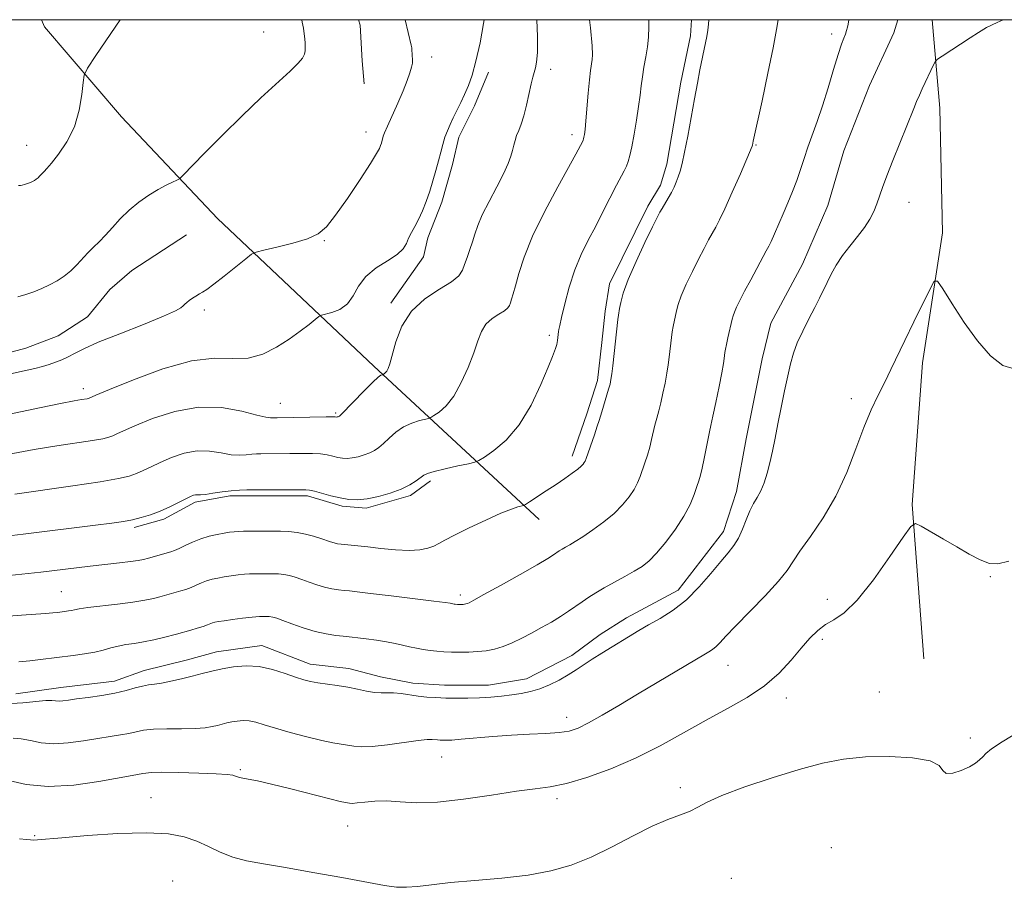
# Model space of a CAD drawing. Extents: x 2044800 to 2047700, y 342300 to 345200.
# Drawn here: x 2047251 to 2047455, y 344821 to 345000 of the extents above; entities that cross this region are included whole.
import ezdxf

# ---------------------------------------------------------------- set-up
doc = ezdxf.new("R2010")
doc.units = 0
doc.header["$MEASUREMENT"] = 0
for name, color, linetype, lineweight in [('32000', 7, 'Continuous', 0), ('DTM HARD BREAKLINE', 7, 'Continuous', 0), ('DTM SPOT ELEVATION', 2, 'Continuous', 13), ('INDEX CONTOUR', 41, 'Continuous', 13), ('INTERMEDIATE CONTOUR', 44, 'Continuous', 0)]:
    doc.layers.add(name, color=color, linetype=linetype, lineweight=lineweight)

msp = doc.modelspace()

# ---------------------------------------------------------------- linework, layer by layer
at = {"layer": '32000', "flags": 128}
msp.add_lwpolyline([(2045000, 342500), (2047500, 342500), (2047500, 345000), (2045000, 345000), (2045000, 342500)], dxfattribs=at)
at = {"layer": 'DTM HARD BREAKLINE'}
for points in [[(2047167.915, 345000, 1139.04), (2047178.83, 344984.02, 1139.04), (2047182.27, 344979.27, 1139.04), (2047185.93, 344975.38, 1139.04), (2047190.23, 344971.06, 1139.04), (2047195.83, 344964.58, 1139.04), (2047202.28, 344957.23, 1139.04), (2047208.52, 344952.05, 1139.04), (2047211.33, 344950.32, 1139.04), (2047222.96, 344940.82, 1139.04), (2047228.55, 344936.5, 1139.04), (2047233.51, 344932.61, 1139.04), (2047240.2, 344930.46, 1139.04), (2047246.03, 344930.46, 1139.04), (2047252.73, 344932.2, 1139.04), (2047259.44, 344934.8, 1139.04), (2047265.51, 344938.69, 1139.04), (2047270.07, 344944.32, 1139.04), (2047274.62, 344948.22, 1139.04), (2047285.88, 344955.58, 1139.04)], [(2047432.61, 345000, 1122.63), (2047431.82, 344997.27, 1122.63), (2047426.78, 344986.42, 1122.63), (2047421.52, 344972.97, 1122.63), (2047418.22, 344961.68, 1122.63), (2047412.97, 344949.53, 1122.63), (2047406.41, 344937.37, 1122.63), (2047404.64, 344930, 1122.63), (2047401.32, 344913.51, 1122.63), (2047399.32, 344902.66, 1122.63), (2047396.69, 344894.42, 1122.63), (2047387.31, 344882.26, 1122.63), (2047376.67, 344876.61, 1122.63), (2047371.24, 344873.14, 1122.63), (2047365.37, 344868.8, 1122.63), (2047356.03, 344864.02, 1122.63), (2047348.22, 344862.71, 1122.63), (2047339.11, 344862.7, 1122.63), (2047332.61, 344863.13, 1122.63), (2047325.9, 344864.42, 1122.63), (2047319.4, 344866.15, 1122.63), (2047311.39, 344867.01, 1122.63), (2047301.43, 344870.9, 1122.63), (2047292.11, 344869.59, 1122.63), (2047285.82, 344867.85, 1122.63), (2047277.14, 344865.68, 1122.63), (2047271.06, 344863.5, 1122.63), (2047260, 344862.19, 1122.63), (2047250.67, 344860.88, 1122.63)], [(2047358.63, 344896.88, 1127.36), (2047324.52, 344928.51, 1134.39), (2047292.32, 344958.98, 1139.08), (2047272.48, 344979.97, 1141.43), (2047256.58, 344998.54, 1142.6), (2047255.972, 345000, 1142.644)], [(2047321.415, 345000, 1139.04), (2047321.71, 344998.85, 1139.04), (2047322.11, 344991.5, 1139.04), (2047322.53, 344986.74, 1139.04)], [(2047390.041, 345000, 1128.49), (2047389.84, 344996.66, 1128.49), (2047387.85, 344987.12, 1128.49), (2047384.97, 344970.22, 1128.49), (2047383.65, 344965.88, 1128.49), (2047381.03, 344961.55, 1128.49), (2047373.17, 344945.51, 1128.49), (2047372.28, 344939.87, 1128.49), (2047371.6, 344933.37, 1128.49), (2047370.7, 344925.57, 1128.49), (2047368.51, 344918.64, 1128.49), (2047365.44, 344909.97, 1128.49)], [(2047439.685, 345000, 1122.262), (2047441.32, 344981.72, 1121.69), (2047441.85, 344956, 1120.28), (2047437.71, 344929.23, 1119.46), (2047435.6, 344899.96, 1118.15), (2047438.01, 344868.11, 1116.8)], [(2047348.17, 344989.18, 1135.53), (2047345.33, 344982.25, 1135.53), (2047342.06, 344975.76, 1135.53), (2047340.74, 344970.13, 1135.53), (2047338.55, 344962.34, 1135.53), (2047335.71, 344954.98, 1135.53), (2047334.82, 344951.09, 1135.53), (2047328.05, 344941.49, 1134.35)], [(2047275.14, 344895.24, 1129.66), (2047281.21, 344896.97, 1129.66), (2047287.72, 344900.45, 1129.66), (2047294.87, 344901.75, 1129.66), (2047299.41, 344901.76, 1129.66), (2047304.17, 344901.76, 1129.66), (2047310.88, 344901.77, 1129.66), (2047318.02, 344899.61, 1129.66), (2047322.99, 344899.18, 1129.66), (2047332.09, 344901.79, 1129.66), (2047336.22, 344904.82, 1129.66)]]:
    msp.add_polyline3d(points, dxfattribs=at)
at = {"layer": 'DTM SPOT ELEVATION'}
for p in [(2047301.8, 344997.46, 1140.7), (2047419, 344997.06, 1124.4), (2047336.5, 344992.33, 1137.6), (2047361.02, 344989.79, 1133.5), (2047322.9, 344976.85, 1138.6), (2047365.4, 344976.25, 1132.5), (2047252.92, 344974.1, 1142.7), (2047403.35, 344974.16, 1125.9), (2047434.9, 344962.28, 1121.6), (2047314.31, 344954.42, 1137.9), (2047289.57, 344940.11, 1137.7), (2047360.74, 344934.89, 1130.3), (2047264.59, 344923.85, 1136.5), (2047423.06, 344921.8, 1120.5), (2047305.25, 344920.85, 1134.8), (2047316.66, 344918.87, 1134.2), (2047451.73, 344885.05, 1117.9), (2047260.05, 344881.97, 1126.9), (2047342.36, 344881.3, 1126.4), (2047418.06, 344880.4, 1118.4), (2047417.06, 344872.12, 1117.7), (2047397.62, 344866.8, 1119.2), (2047428.82, 344861.27, 1117.2), (2047409.63, 344860.07, 1117.5), (2047364.29, 344856.07, 1120.6), (2047447.61, 344851.79, 1116.4), (2047338.55, 344847.84, 1119.2), (2047297.02, 344845.23, 1118.2), (2047387.77, 344841.53, 1116.4), (2047278.61, 344839.46, 1116.8), (2047362.34, 344839.27, 1117.6), (2047319.14, 344833.6, 1117.2), (2047254.6, 344831.62, 1116.1), (2047418.88, 344829.16, 1114.2), (2047283.04, 344822.28, 1114.7), (2047398.28, 344822.82, 1114.9)]:
    msp.add_point(p, dxfattribs=at)
at = {"layer": 'INDEX CONTOUR'}
for points in [[(2047248.677, 344893.463, 1130), (2047252.242, 344893.874, 1130), (2047267.13, 344895.688, 1130), (2047270.532, 344896.1239, 1130), (2047272.878, 344896.469, 1130), (2047274.736, 344896.821, 1130), (2047276.576, 344897.2669, 1130), (2047278.486, 344897.846, 1130), (2047280.454, 344898.583, 1130), (2047282.436, 344899.4729, 1130), (2047284.266, 344900.3831, 1130), (2047285.744, 344901.148, 1130), (2047286.734, 344901.641, 1130), (2047287.351, 344901.897, 1130), (2047287.774, 344901.987, 1130), (2047288.795, 344901.98, 1130), (2047289.812, 344902.056, 1130), (2047291.367, 344902.2731, 1130), (2047293.245, 344902.559, 1130), (2047295.15, 344902.813, 1130), (2047296.851, 344902.957, 1130), (2047298.378, 344903.012, 1130), (2047310.542, 344903.026, 1130), (2047311.297, 344902.945, 1130), (2047312.28, 344902.714, 1130), (2047315.653, 344901.785, 1130), (2047317.584, 344901.319, 1130), (2047319.375, 344901.016, 1130), (2047321.16, 344900.936, 1130), (2047323.1531, 344901.123, 1130), (2047325.482, 344901.601, 1130), (2047327.925, 344902.301, 1130), (2047330.168, 344903.134, 1130), (2047331.961, 344904.009, 1130), (2047333.295, 344904.834, 1130), (2047334.866, 344905.993, 1130), (2047335.6361, 344906.371, 1130), (2047337.015, 344906.787, 1130), (2047339.28, 344907.332, 1130), (2047341.885, 344907.912, 1130), (2047344.08, 344908.386, 1130), (2047345.361, 344908.685, 1130), (2047346.208, 344909.0379, 1130), (2047347.345, 344909.751, 1130), (2047349.305, 344911.1, 1130), (2047351.847, 344913.264, 1130), (2047354.535, 344916.396, 1130), (2047356.986, 344920.471, 1130), (2047359.021, 344924.7521, 1130), (2047360.512, 344928.325, 1130), (2047361.389, 344930.515, 1130), (2047361.814, 344931.613, 1130), (2047362.004, 344932.149, 1130), (2047362.14, 344932.566, 1130), (2047362.258, 344932.968, 1130), (2047362.355, 344933.369, 1130), (2047362.43, 344933.782, 1130), (2047362.659, 344935.692, 1130), (2047362.721, 344936.091, 1130), (2047362.889, 344936.907, 1130), (2047363.266, 344938.573, 1130), (2047363.929, 344941.349, 1130), (2047364.857, 344944.812, 1130), (2047366.004, 344948.369, 1130), (2047367.324, 344951.565, 1130), (2047368.774, 344954.503, 1130), (2047370.311, 344957.424, 1130), (2047371.877, 344960.474, 1130), (2047374.6, 344965.869, 1130), (2047376.173, 344968.84, 1130), (2047376.643, 344969.786, 1130), (2047377.018, 344970.735, 1130), (2047377.369, 344971.975, 1130), (2047377.763, 344973.796, 1130), (2047378.238, 344976.355, 1130), (2047378.733, 344979.285, 1130), (2047379.158, 344982.087, 1130), (2047379.454, 344984.392, 1130), (2047379.683, 344986.345, 1130), (2047379.934, 344988.219, 1130), (2047380.271, 344990.226, 1130), (2047380.644, 344992.319, 1130), (2047380.9769, 344994.387, 1130), (2047381.2, 344996.3839, 1130), (2047381.283, 344998.521, 1130), (2047381.236, 345000, 1130)], [(2047251.137, 344942.802, 1140), (2047252.781, 344943.296, 1140), (2047254.427, 344943.867, 1140), (2047256.057, 344944.52, 1140), (2047257.651, 344945.267, 1140), (2047259.192, 344946.1201, 1140), (2047260.657, 344947.091, 1140), (2047262.022, 344948.1921, 1140), (2047263.274, 344949.418, 1140), (2047265.57, 344951.918, 1140), (2047266.699, 344953.046, 1140), (2047267.882, 344954.1941, 1140), (2047269.174, 344955.523, 1140), (2047270.624, 344957.139, 1140), (2047272.253, 344958.927, 1140), (2047274.078, 344960.713, 1140), (2047276.084, 344962.348, 1140), (2047278.1309, 344963.772, 1140), (2047280.051, 344964.946, 1140), (2047281.692, 344965.845, 1140), (2047282.984, 344966.485, 1140), (2047283.877, 344966.8939, 1140), (2047284.434, 344967.192, 1140), (2047285.177, 344967.859, 1140), (2047289.573, 344972.392, 1140), (2047293.301, 344976.18, 1140), (2047297.367, 344980.186, 1140), (2047301.256, 344983.848, 1140), (2047307.263, 344989.355, 1140), (2047308.926, 344991.005, 1140), (2047309.821, 344992.094, 1140), (2047310.227, 344992.882, 1140), (2047310.3891, 344993.598, 1140), (2047310.412, 344994.329, 1140), (2047310.366, 344995.129, 1140), (2047310.303, 344996.041, 1140), (2047310.2071, 344997.074, 1140), (2047310.045, 344998.229, 1140), (2047309.793, 344999.49, 1140), (2047309.666, 345000, 1140)], [(2047250.116, 344851.781, 1120), (2047251.8049, 344851.644, 1120), (2047253.707, 344851.257, 1120), (2047255.921, 344850.819, 1120), (2047258.524, 344850.594, 1120), (2047261.528, 344850.768, 1120), (2047264.676, 344851.21, 1120), (2047267.645, 344851.713, 1120), (2047270.18, 344852.113, 1120), (2047272.28, 344852.431, 1120), (2047274.01, 344852.735, 1120), (2047275.492, 344853.068, 1120), (2047277.059, 344853.381, 1120), (2047279.103, 344853.6, 1120), (2047281.855, 344853.68, 1120), (2047284.902, 344853.693, 1120), (2047287.674, 344853.738, 1120), (2047289.736, 344853.891, 1120), (2047291.199, 344854.126, 1120), (2047292.307, 344854.392, 1120), (2047293.281, 344854.647, 1120), (2047294.2279, 344854.883, 1120), (2047295.23, 344855.099, 1120), (2047296.35, 344855.284, 1120), (2047297.57, 344855.3769, 1120), (2047298.855, 344855.308, 1120), (2047300.225, 344855.019, 1120), (2047301.918, 344854.511, 1120), (2047304.232, 344853.801, 1120), (2047307.31, 344852.931, 1120), (2047310.697, 344852.04, 1120), (2047313.785, 344851.296, 1120), (2047316.113, 344850.816, 1120), (2047319.144, 344850.31, 1120), (2047320.412, 344850.084, 1120), (2047321.979, 344849.94, 1120), (2047324.229, 344850.01, 1120), (2047327.355, 344850.369, 1120), (2047333.6979, 344851.288, 1120), (2047335.558, 344851.484, 1120), (2047336.57, 344851.501, 1120), (2047337.671, 344851.383, 1120), (2047338.205, 344851.346, 1120), (2047338.782, 344851.323, 1120), (2047339.4831, 344851.319, 1120), (2047340.611, 344851.369, 1120), (2047342.527, 344851.5139, 1120), (2047349.082, 344852.086, 1120), (2047352.957, 344852.365, 1120), (2047356.674, 344852.553, 1120), (2047360.001, 344852.703, 1120), (2047362.75, 344852.896, 1120), (2047364.852, 344853.226, 1120), (2047366.708, 344853.838, 1120), (2047368.8419, 344854.892, 1120), (2047371.655, 344856.49, 1120), (2047375.072, 344858.523, 1120), (2047378.901, 344860.824, 1120), (2047392.936, 344869.173, 1120), (2047393.619, 344869.562, 1120), (2047394.381, 344870.045, 1120), (2047395.166, 344870.659, 1120), (2047395.994, 344871.486, 1120), (2047397.185, 344872.781, 1120), (2047399.134, 344874.846, 1120), (2047405.278, 344881.147, 1120), (2047408.0471, 344884.146, 1120), (2047409.79, 344886.337, 1120), (2047412.414, 344890.343, 1120), (2047414.586, 344893.38, 1120), (2047417.2319, 344897.2349, 1120), (2047419.862, 344901.712, 1120), (2047422.093, 344906.575, 1120), (2047423.961, 344911.429, 1120), (2047425.606, 344915.843, 1120), (2047427.144, 344919.499, 1120), (2047428.592, 344922.539, 1120), (2047429.939, 344925.222, 1120), (2047431.207, 344927.808, 1120), (2047434.087, 344933.831, 1120), (2047435.942, 344937.663, 1120), (2047439.2799, 344944.497, 1120), (2047440.148, 344946.07, 1120), (2047440.832, 344946.058, 1120), (2047441.915, 344944.452, 1120), (2047443.8229, 344941.38, 1120), (2047446.337, 344937.525, 1120), (2047449.074, 344933.708, 1120), (2047451.73, 344930.647, 1120), (2047454.293, 344928.635, 1120), (2047456.826, 344927.864, 1120)]]:
    msp.add_polyline3d(points, dxfattribs=at)
at = {"layer": 'INTERMEDIATE CONTOUR'}
for points in [[(2047238.887, 344916.401, 1136), (2047255.553, 344919.888, 1136), (2047259.914, 344920.781, 1136), (2047262.721, 344921.329, 1136), (2047264.2371, 344921.599, 1136), (2047265.396, 344921.789, 1136), (2047265.644, 344921.848, 1136), (2047265.81, 344921.906, 1136), (2047267.23, 344922.516, 1136), (2047270.018, 344923.695, 1136), (2047274.939, 344925.718, 1136), (2047281.027, 344927.9699, 1136), (2047286.96, 344929.6429, 1136), (2047291.711, 344930.19, 1136), (2047295.445, 344930.118, 1136), (2047298.624, 344930.193, 1136), (2047301.623, 344931.001, 1136), (2047304.457, 344932.4, 1136), (2047307.051, 344934.066, 1136), (2047309.327, 344935.703, 1136), (2047311.173, 344937.123, 1136), (2047312.475, 344938.167, 1136), (2047313.212, 344938.741, 1136), (2047313.744, 344939.0099, 1136), (2047315.876, 344939.55, 1136), (2047317.528, 344940.209, 1136), (2047319.08, 344941.341, 1136), (2047320.266, 344943.026, 1136), (2047321.385, 344945.025, 1136), (2047322.874, 344947.024, 1136), (2047325, 344948.769, 1136), (2047327.354, 344950.26, 1136), (2047329.357, 344951.562, 1136), (2047330.587, 344952.736, 1136), (2047331.254, 344953.839, 1136), (2047331.728, 344954.926, 1136), (2047332.305, 344956.056, 1136), (2047333.004, 344957.314, 1136), (2047333.769, 344958.791, 1136), (2047334.553, 344960.545, 1136), (2047335.326, 344962.519, 1136), (2047336.062, 344964.622, 1136), (2047336.741, 344966.767, 1136), (2047337.351, 344968.872, 1136), (2047337.886, 344970.854, 1136), (2047338.348, 344972.651, 1136), (2047338.777, 344974.268, 1136), (2047339.219, 344975.731, 1136), (2047339.7159, 344977.076, 1136), (2047340.286, 344978.387, 1136), (2047340.94, 344979.759, 1136), (2047342.471, 344982.892, 1136), (2047343.27, 344984.595, 1136), (2047344.044, 344986.399, 1136), (2047344.814, 344988.579, 1136), (2047345.612, 344991.471, 1136), (2047346.443, 344995.219, 1136), (2047347.198, 344999.181, 1136), (2047347.331, 345000, 1136)], [(2047244.86, 344909.515, 1134), (2047254.481, 344911.294, 1134), (2047259.178, 344912.072, 1134), (2047266.539, 344913.187, 1134), (2047268.621, 344913.547, 1134), (2047269.862, 344913.839, 1134), (2047270.691, 344914.132, 1134), (2047271.5481, 344914.514, 1134), (2047272.9079, 344915.1389, 1134), (2047275.26, 344916.179, 1134), (2047278.914, 344917.679, 1134), (2047283.483, 344919.174, 1134), (2047288.407, 344920.068, 1134), (2047293.1489, 344919.9601, 1134), (2047297.282, 344919.22, 1134), (2047300.407, 344918.406, 1134), (2047302.274, 344917.958, 1134), (2047303.253, 344917.827, 1134), (2047304.581, 344917.87, 1134), (2047314.745, 344918.061, 1134), (2047316.018, 344918.069, 1134), (2047316.549, 344918.055, 1134), (2047316.874, 344918.016, 1134), (2047316.969, 344918.025, 1134), (2047317.196, 344918.081, 1134), (2047317.303, 344918.1211, 1134), (2047317.438, 344918.213, 1134), (2047317.844, 344918.61, 1134), (2047322.531, 344923.438, 1134), (2047324.312, 344925.206, 1134), (2047325.441, 344926.221, 1134), (2047326.014, 344926.629, 1134), (2047326.258, 344926.722, 1134), (2047326.372, 344926.749, 1134), (2047326.447, 344926.78, 1134), (2047326.723, 344926.966, 1134), (2047326.956, 344927.176, 1134), (2047327.2141, 344927.502, 1134), (2047327.485, 344928.022, 1134), (2047327.8299, 344929.007, 1134), (2047329.1, 344933.505, 1134), (2047330.347, 344936.733, 1134), (2047332.313, 344939.858, 1134), (2047335.076, 344942.399, 1134), (2047338.0749, 344944.369, 1134), (2047340.586, 344945.904, 1134), (2047342.083, 344947.151, 1134), (2047342.823, 344948.29, 1134), (2047343.262, 344949.512, 1134), (2047343.764, 344950.955, 1134), (2047344.332, 344952.548, 1134), (2047344.879, 344954.171, 1134), (2047345.368, 344955.765, 1134), (2047345.971, 344957.531, 1134), (2047346.908, 344959.734, 1134), (2047348.302, 344962.512, 1134), (2047349.883, 344965.505, 1134), (2047351.283, 344968.226, 1134), (2047352.222, 344970.306, 1134), (2047352.779, 344971.84, 1134), (2047353.12, 344973.042, 1134), (2047353.395, 344974.099, 1134), (2047353.673, 344975.093, 1134), (2047354.0059, 344976.078, 1134), (2047354.433, 344977.133, 1134), (2047354.934, 344978.424, 1134), (2047355.476, 344980.1371, 1134), (2047356.026, 344982.353, 1134), (2047356.99, 344986.765, 1134), (2047357.34, 344988.17, 1134), (2047357.8661, 344990.033, 1134), (2047358.103, 344991.218, 1134), (2047358.276, 344993.211, 1134), (2047358.315, 344996.558, 1134), (2047358.199, 345000, 1134)], [(2047248.002, 344885.1829, 1128), (2047251.968, 344885.59, 1128), (2047255.878, 344886.037, 1128), (2047266.053, 344887.231, 1128), (2047272.059, 344887.901, 1128), (2047274.363, 344888.179, 1128), (2047275.9411, 344888.412, 1128), (2047277.06, 344888.639, 1128), (2047278.093, 344888.907, 1128), (2047282.66, 344890.2, 1128), (2047283.442, 344890.473, 1128), (2047284.365, 344890.879, 1128), (2047285.617, 344891.492, 1128), (2047287.145, 344892.209, 1128), (2047288.838, 344892.885, 1128), (2047290.581, 344893.408, 1128), (2047292.24, 344893.781, 1128), (2047293.675, 344894.042, 1128), (2047294.799, 344894.224, 1128), (2047295.728, 344894.343, 1128), (2047296.63, 344894.415, 1128), (2047297.639, 344894.453, 1128), (2047298.747, 344894.468, 1128), (2047305.307, 344894.466, 1128), (2047306.965, 344894.396, 1128), (2047308.703, 344894.204, 1128), (2047310.464, 344893.853, 1128), (2047312.133, 344893.407, 1128), (2047313.586, 344892.953, 1128), (2047315.629, 344892.258, 1128), (2047316.378, 344892.031, 1128), (2047317.074, 344891.879, 1128), (2047317.807, 344891.775, 1128), (2047321.23, 344891.441, 1128), (2047323.295, 344891.218, 1128), (2047326.016, 344890.913, 1128), (2047329.017, 344890.632, 1128), (2047331.812, 344890.506, 1128), (2047334.019, 344890.631, 1128), (2047335.672, 344890.956, 1128), (2047336.9131, 344891.391, 1128), (2047337.943, 344891.892, 1128), (2047339.2, 344892.584, 1128), (2047341.183, 344893.6369, 1128), (2047344.179, 344895.126, 1128), (2047347.623, 344896.761, 1128), (2047350.741, 344898.16, 1128), (2047352.929, 344899.033, 1128), (2047354.265, 344899.469, 1128), (2047355.413, 344899.7539, 1128), (2047355.849, 344899.979, 1128), (2047356.685, 344900.515, 1128), (2047360.102, 344902.752, 1128), (2047362.124, 344904.098, 1128), (2047363.949, 344905.3409, 1128), (2047365.464, 344906.41, 1128), (2047366.602, 344907.2631, 1128), (2047367.329, 344907.874, 1128), (2047367.739, 344908.3, 1128), (2047367.959, 344908.615, 1128), (2047368.1139, 344908.928, 1128), (2047368.324, 344909.4849, 1128), (2047370.034, 344914.353, 1128), (2047370.645, 344916.131, 1128), (2047371.023, 344917.292, 1128), (2047371.56, 344919.118, 1128), (2047372.972, 344923.733, 1128), (2047373.271, 344924.811, 1128), (2047373.462, 344925.735, 1128), (2047373.629, 344926.902, 1128), (2047373.839, 344928.601, 1128), (2047374.907, 344938.155, 1128), (2047375.016, 344939.014, 1128), (2047375.245, 344940.42, 1128), (2047375.478, 344941.667, 1128), (2047375.997, 344943.605, 1128), (2047377.014, 344946.418, 1128), (2047378.625, 344950.115, 1128), (2047380.462, 344954.0119, 1128), (2047382.043, 344957.248, 1128), (2047383.018, 344959.21, 1128), (2047383.568, 344960.267, 1128), (2047384.009, 344961.037, 1128), (2047385.257, 344963.157, 1128), (2047385.914, 344964.3399, 1128), (2047386.47, 344965.443, 1128), (2047386.935, 344966.491, 1128), (2047387.3429, 344967.544, 1128), (2047387.731, 344968.711, 1128), (2047388.152, 344970.299, 1128), (2047388.658, 344972.6629, 1128), (2047389.284, 344975.999, 1128), (2047390.662, 344983.674, 1128), (2047391.28, 344986.931, 1128), (2047391.82, 344989.6191, 1128), (2047392.99, 344995.207, 1128), (2047393.242, 344996.557, 1128), (2047393.436, 344997.805, 1128), (2047393.587, 344999.048, 1128), (2047393.675, 345000, 1128)], [(2047248.646, 344858.8249, 1122), (2047252.149, 344859.063, 1122), (2047256.854, 344859.498, 1122), (2047258.142, 344859.522, 1122), (2047259.647, 344859.412, 1122), (2047260.418, 344859.46, 1122), (2047261.535, 344859.609, 1122), (2047263.233, 344859.846, 1122), (2047265.634, 344860.161, 1122), (2047268.414, 344860.555, 1122), (2047271.136, 344861.032, 1122), (2047273.447, 344861.576, 1122), (2047275.3281, 344862.104, 1122), (2047276.84, 344862.51, 1122), (2047278.082, 344862.734, 1122), (2047279.297, 344862.88, 1122), (2047280.763, 344863.094, 1122), (2047282.672, 344863.486, 1122), (2047284.859, 344864.006, 1122), (2047287.071, 344864.572, 1122), (2047289.126, 344865.11, 1122), (2047291.1251, 344865.608, 1122), (2047293.241, 344866.064, 1122), (2047295.605, 344866.455, 1122), (2047298.181, 344866.652, 1122), (2047300.894, 344866.506, 1122), (2047303.6429, 344865.933, 1122), (2047306.225, 344865.1239, 1122), (2047308.413, 344864.339, 1122), (2047310.0759, 344863.779, 1122), (2047311.478, 344863.41, 1122), (2047312.979, 344863.137, 1122), (2047316.969, 344862.589, 1122), (2047319.147, 344862.245, 1122), (2047321.203, 344861.838, 1122), (2047323.062, 344861.451, 1122), (2047324.676, 344861.187, 1122), (2047326.036, 344861.113, 1122), (2047327.288, 344861.132, 1122), (2047328.618, 344861.1111, 1122), (2047330.165, 344860.95, 1122), (2047333.672, 344860.439, 1122), (2047335.474, 344860.242, 1122), (2047337.343, 344860.11, 1122), (2047339.362, 344860.03, 1122), (2047341.5871, 344859.995, 1122), (2047343.945, 344860.011, 1122), (2047346.332, 344860.089, 1122), (2047348.657, 344860.236, 1122), (2047350.881, 344860.441, 1122), (2047352.9779, 344860.688, 1122), (2047354.941, 344860.977, 1122), (2047356.842, 344861.371, 1122), (2047358.769, 344861.952, 1122), (2047360.778, 344862.7681, 1122), (2047362.7759, 344863.75, 1122), (2047364.636, 344864.799, 1122), (2047366.284, 344865.839, 1122), (2047369.575, 344868.032, 1122), (2047371.547, 344869.2679, 1122), (2047379.235, 344873.944, 1122), (2047381.227, 344875.105, 1122), (2047383.617, 344876.466, 1122), (2047386.284, 344878.156, 1122), (2047389.0321, 344880.306, 1122), (2047391.677, 344882.949, 1122), (2047394.0729, 344885.728, 1122), (2047396.087, 344888.19, 1122), (2047397.631, 344890.024, 1122), (2047398.802, 344891.493, 1122), (2047399.744, 344893.003, 1122), (2047400.581, 344894.843, 1122), (2047401.364, 344896.831, 1122), (2047402.123, 344898.665, 1122), (2047402.883, 344900.141, 1122), (2047403.633, 344901.43, 1122), (2047404.357, 344902.798, 1122), (2047405.039, 344904.457, 1122), (2047405.674, 344906.406, 1122), (2047406.2561, 344908.5881, 1122), (2047406.792, 344910.972, 1122), (2047407.323, 344913.621, 1122), (2047407.905, 344916.624, 1122), (2047408.569, 344919.989, 1122), (2047409.261, 344923.4109, 1122), (2047409.906, 344926.504, 1122), (2047410.471, 344929.008, 1122), (2047411.079, 344931.162, 1122), (2047411.897, 344933.327, 1122), (2047413.025, 344935.759, 1122), (2047414.303, 344938.277, 1122), (2047415.506, 344940.596, 1122), (2047416.471, 344942.51, 1122), (2047418.036, 344945.763, 1122), (2047418.89, 344947.499, 1122), (2047419.916, 344949.366, 1122), (2047421.187, 344951.314, 1122), (2047422.721, 344953.292, 1122), (2047424.331, 344955.243, 1122), (2047425.778, 344957.104, 1122), (2047426.879, 344958.833, 1122), (2047427.683, 344960.449, 1122), (2047428.296, 344961.991, 1122), (2047429.46, 344965.364, 1122), (2047430.338, 344967.768, 1122), (2047431.567, 344970.913, 1122), (2047435.922, 344981.7, 1122), (2047436.513, 344983.127, 1122), (2047437.079, 344984.428, 1122), (2047437.661, 344985.709, 1122), (2047440.0589, 344990.831, 1122), (2047440.372, 344991.423, 1122), (2047440.809, 344991.852, 1122), (2047441.746, 344992.486, 1122), (2047447.549, 344996.2849, 1122), (2047449.246, 344997.3771, 1122), (2047450.941, 344998.356, 1122), (2047453.135, 344999.444, 1122), (2047454.374, 345000, 1122)], [(2047249.192, 344876.94, 1126), (2047251.902, 344877.1411, 1126), (2047256.828, 344877.477, 1126), (2047258.362, 344877.603, 1126), (2047259.356, 344877.707, 1126), (2047261.544, 344877.994, 1126), (2047262.196, 344878.108, 1126), (2047262.815, 344878.245, 1126), (2047263.7739, 344878.427, 1126), (2047265.527, 344878.679, 1126), (2047271.679, 344879.409, 1126), (2047274.8461, 344879.82, 1126), (2047277.282, 344880.216, 1126), (2047279.065, 344880.587, 1126), (2047280.432, 344880.93, 1126), (2047284.719, 344882.12, 1126), (2047285.788, 344882.451, 1126), (2047286.859, 344882.842, 1126), (2047287.919, 344883.303, 1126), (2047288.98, 344883.781, 1126), (2047290.057, 344884.209, 1126), (2047291.172, 344884.54, 1126), (2047292.363, 344884.795, 1126), (2047293.671, 344885.016, 1126), (2047295.104, 344885.233, 1126), (2047296.545, 344885.428, 1126), (2047297.8391, 344885.576, 1126), (2047298.879, 344885.657, 1126), (2047299.725, 344885.687, 1126), (2047303.863, 344885.689, 1126), (2047304.9039, 344885.645, 1126), (2047305.994, 344885.525, 1126), (2047307.122, 344885.296, 1126), (2047308.33, 344884.953, 1126), (2047309.6769, 344884.498, 1126), (2047311.192, 344883.949, 1126), (2047312.801, 344883.384, 1126), (2047314.399, 344882.901, 1126), (2047315.897, 344882.568, 1126), (2047317.254, 344882.361, 1126), (2047318.441, 344882.2301, 1126), (2047319.546, 344882.12, 1126), (2047321.127, 344881.951, 1126), (2047323.858, 344881.6359, 1126), (2047328.088, 344881.13, 1126), (2047336.905, 344880.044, 1126), (2047339.259, 344879.736, 1126), (2047340.273, 344879.586, 1126), (2047341.087, 344879.423, 1126), (2047341.3221, 344879.387, 1126), (2047341.799, 344879.345, 1126), (2047342.3501, 344879.33, 1126), (2047342.654, 344879.334, 1126), (2047342.959, 344879.351, 1126), (2047343.252, 344879.383, 1126), (2047343.541, 344879.439, 1126), (2047343.837, 344879.528, 1126), (2047344.2401, 344879.705, 1126), (2047345.202, 344880.218, 1126), (2047347.264, 344881.361, 1126), (2047350.7, 344883.282, 1126), (2047354.708, 344885.539, 1126), (2047358.221, 344887.542, 1126), (2047360.434, 344888.846, 1126), (2047361.6, 344889.579, 1126), (2047362.779, 344890.378, 1126), (2047363.3701, 344890.749, 1126), (2047364.067, 344891.156, 1126), (2047364.94, 344891.6479, 1126), (2047366.103, 344892.331, 1126), (2047367.676, 344893.325, 1126), (2047369.708, 344894.706, 1126), (2047371.952, 344896.363, 1126), (2047374.088, 344898.137, 1126), (2047375.8531, 344899.89, 1126), (2047377.224, 344901.556, 1126), (2047378.2411, 344903.085, 1126), (2047378.9531, 344904.457, 1126), (2047379.478, 344905.76, 1126), (2047380.451, 344908.597, 1126), (2047380.972, 344910.178, 1126), (2047381.449, 344911.787, 1126), (2047381.842, 344913.3639, 1126), (2047382.52, 344916.356, 1126), (2047382.892, 344917.776, 1126), (2047383.301, 344919.262, 1126), (2047383.736, 344920.949, 1126), (2047384.183, 344922.915, 1126), (2047384.608, 344925.011, 1126), (2047384.973, 344927.032, 1126), (2047385.249, 344928.818, 1126), (2047385.455, 344930.3899, 1126), (2047385.917, 344934.396, 1126), (2047386.09, 344935.575, 1126), (2047386.297, 344936.691, 1126), (2047386.966, 344939.931, 1126), (2047387.32, 344941.266, 1126), (2047387.962, 344943.048, 1126), (2047388.988, 344945.396, 1126), (2047390.247, 344948.037, 1126), (2047391.526, 344950.599, 1126), (2047392.65, 344952.781, 1126), (2047393.599, 344954.563, 1126), (2047395.071, 344957.217, 1126), (2047395.844, 344958.699, 1126), (2047396.938, 344961.002, 1126), (2047398.475, 344964.424, 1126), (2047400.142, 344968.22, 1126), (2047402.587, 344973.885, 1126), (2047402.65, 344974.089, 1126), (2047402.804, 344974.902, 1126), (2047404.623, 344983.283, 1126), (2047405.831, 344988.946, 1126), (2047406.908, 344994.209, 1126), (2047407.611, 344998.006, 1126), (2047407.927, 345000, 1126)], [(2047249.631, 344926.931, 1138), (2047252.443, 344927.538, 1138), (2047254.597, 344928.035, 1138), (2047256.224, 344928.456, 1138), (2047257.587, 344928.866, 1138), (2047258.905, 344929.323, 1138), (2047260.209, 344929.845, 1138), (2047261.486, 344930.444, 1138), (2047262.82, 344931.1501, 1138), (2047264.7, 344932.094, 1138), (2047267.711, 344933.427, 1138), (2047272.136, 344935.211, 1138), (2047277.039, 344937.137, 1138), (2047281.179, 344938.806, 1138), (2047283.633, 344939.918, 1138), (2047284.753, 344940.577, 1138), (2047285.204, 344940.988, 1138), (2047285.553, 344941.329, 1138), (2047285.958, 344941.67, 1138), (2047286.473, 344942.055, 1138), (2047287.1311, 344942.507, 1138), (2047287.859, 344942.979, 1138), (2047288.561, 344943.405, 1138), (2047289.215, 344943.78, 1138), (2047290.089, 344944.344, 1138), (2047291.525, 344945.398, 1138), (2047293.7, 344947.099, 1138), (2047298.14, 344950.672, 1138), (2047299.341, 344951.598, 1138), (2047300.304, 344952.056, 1138), (2047301.854, 344952.437, 1138), (2047304.54, 344953.0509, 1138), (2047307.813, 344953.875, 1138), (2047310.843, 344954.802, 1138), (2047313.043, 344955.8189, 1138), (2047314.7821, 344957.284, 1138), (2047316.666, 344959.6471, 1138), (2047319.103, 344963.124, 1138), (2047321.6969, 344967, 1138), (2047323.8519, 344970.324, 1138), (2047325.128, 344972.388, 1138), (2047325.71, 344973.455, 1138), (2047325.937, 344974.028, 1138), (2047326.094, 344974.523, 1138), (2047326.49, 344975.934, 1138), (2047326.763, 344976.682, 1138), (2047327.338, 344978.037, 1138), (2047329.473, 344982.783, 1138), (2047330.584, 344985.3279, 1138), (2047331.4279, 344987.424, 1138), (2047331.999, 344989.037, 1138), (2047332.34, 344990.224, 1138), (2047332.498, 344991.059, 1138), (2047332.532, 344991.674, 1138), (2047332.397, 344993.854, 1138), (2047332.355, 344994.208, 1138), (2047332.25, 344994.709, 1138), (2047330.9781, 345000, 1138)], [(2047250.523, 344902.117, 1132), (2047262.45, 344903.814, 1132), (2047268.098, 344904.657, 1132), (2047271.847, 344905.304, 1132), (2047274.08, 344905.83, 1132), (2047275.572, 344906.358, 1132), (2047276.992, 344906.994, 1132), (2047278.587, 344907.7609, 1132), (2047280.502, 344908.663, 1132), (2047282.824, 344909.66, 1132), (2047285.417, 344910.535, 1132), (2047288.09, 344911.0269, 1132), (2047290.667, 344910.973, 1132), (2047293.038, 344910.6, 1132), (2047295.109, 344910.231, 1132), (2047296.815, 344910.115, 1132), (2047298.205, 344910.193, 1132), (2047299.359, 344910.328, 1132), (2047300.35, 344910.412, 1132), (2047301.241, 344910.444, 1132), (2047307.198, 344910.46, 1132), (2047310.245, 344910.4969, 1132), (2047311.921, 344910.484, 1132), (2047313.512, 344910.388, 1132), (2047314.903, 344910.182, 1132), (2047316.101, 344909.92, 1132), (2047317.144, 344909.677, 1132), (2047318.082, 344909.518, 1132), (2047319.017, 344909.476, 1132), (2047320.061, 344909.574, 1132), (2047321.281, 344909.824, 1132), (2047322.561, 344910.191, 1132), (2047323.736, 344910.627, 1132), (2047324.699, 344911.111, 1132), (2047325.57, 344911.722, 1132), (2047326.52, 344912.563, 1132), (2047327.691, 344913.683, 1132), (2047329.084, 344914.905, 1132), (2047330.664, 344915.996, 1132), (2047332.36, 344916.7771, 1132), (2047333.949, 344917.271, 1132), (2047335.866, 344917.717, 1132), (2047336.327, 344917.909, 1132), (2047336.946, 344918.297, 1132), (2047338.02, 344919.047, 1132), (2047339.448, 344920.334, 1132), (2047341.031, 344922.3321, 1132), (2047342.586, 344925.105, 1132), (2047343.992, 344928.254, 1132), (2047345.143, 344931.269, 1132), (2047345.993, 344933.74, 1132), (2047346.75, 344935.673, 1132), (2047347.679, 344937.173, 1132), (2047348.9489, 344938.34, 1132), (2047350.326, 344939.245, 1132), (2047351.48, 344939.951, 1132), (2047352.168, 344940.523, 1132), (2047352.508, 344941.0471, 1132), (2047352.71, 344941.608, 1132), (2047352.952, 344942.321, 1132), (2047353.295, 344943.402, 1132), (2047353.77, 344945.095, 1132), (2047354.443, 344947.607, 1132), (2047355.523, 344951.002, 1132), (2047357.255, 344955.306, 1132), (2047359.736, 344960.387, 1132), (2047362.464, 344965.482, 1132), (2047366.223, 344972.259, 1132), (2047367.649, 344974.957, 1132), (2047367.724, 344975.1471, 1132), (2047367.794, 344975.395, 1132), (2047367.873, 344975.759, 1132), (2047367.973, 344976.335, 1132), (2047368.105, 344977.371, 1132), (2047368.282, 344979.152, 1132), (2047368.7589, 344984.832, 1132), (2047369.01, 344987.569, 1132), (2047369.236, 344989.518, 1132), (2047369.573, 344991.76, 1132), (2047369.6531, 344992.752, 1132), (2047369.577, 344994.624, 1132), (2047369.242, 344998.31, 1132), (2047369.0589, 345000, 1132)], [(2047251.238, 344965.773, 1142), (2047251.63, 344965.809, 1142), (2047252.0379, 344965.8819, 1142), (2047252.458, 344965.986, 1142), (2047252.884, 344966.114, 1142), (2047253.311, 344966.2621, 1142), (2047253.733, 344966.431, 1142), (2047254.147, 344966.625, 1142), (2047254.546, 344966.846, 1142), (2047254.926, 344967.098, 1142), (2047255.28, 344967.383, 1142), (2047255.604, 344967.701, 1142), (2047256.2, 344968.349, 1142), (2047256.526, 344968.683, 1142), (2047257.065, 344969.267, 1142), (2047258.03, 344970.3901, 1142), (2047259.53, 344972.268, 1142), (2047261.25, 344974.826, 1142), (2047262.768, 344977.9179, 1142), (2047263.763, 344981.33, 1142), (2047264.3041, 344984.568, 1142), (2047264.562, 344987.07, 1142), (2047264.773, 344988.572, 1142), (2047265.449, 344990.0019, 1142), (2047267.1711, 344992.584, 1142), (2047272.236, 345000, 1142)], [(2047251.298, 344867.533, 1124), (2047253.568, 344867.725, 1124), (2047255.766, 344867.966, 1124), (2047262.557, 344868.836, 1124), (2047264.864, 344869.159, 1124), (2047266.964, 344869.524, 1124), (2047268.743, 344869.943, 1124), (2047270.307, 344870.37, 1124), (2047271.817, 344870.749, 1124), (2047273.414, 344871.045, 1124), (2047275.152, 344871.317, 1124), (2047277.066, 344871.643, 1124), (2047279.137, 344872.074, 1124), (2047281.134, 344872.543, 1124), (2047283.87, 344873.237, 1124), (2047286.778, 344874.04, 1124), (2047288.134, 344874.43, 1124), (2047289.3529, 344874.805, 1124), (2047290.222, 344875.114, 1124), (2047291.2751, 344875.533, 1124), (2047291.763, 344875.672, 1124), (2047292.486, 344875.81, 1124), (2047293.666, 344875.991, 1124), (2047295.424, 344876.242, 1124), (2047297.472, 344876.514, 1124), (2047299.421, 344876.737, 1124), (2047300.964, 344876.859, 1124), (2047302.119, 344876.887, 1124), (2047302.984, 344876.845, 1124), (2047303.6911, 344876.738, 1124), (2047304.516, 344876.499, 1124), (2047305.768, 344876.043, 1124), (2047307.654, 344875.332, 1124), (2047309.972, 344874.511, 1124), (2047312.42, 344873.77, 1124), (2047314.72, 344873.256, 1124), (2047316.701, 344872.947, 1124), (2047318.218, 344872.772, 1124), (2047320.073, 344872.577, 1124), (2047321.212, 344872.446, 1124), (2047322.956, 344872.233, 1124), (2047325.064, 344871.952, 1124), (2047327.159, 344871.627, 1124), (2047328.951, 344871.282, 1124), (2047330.487, 344870.934, 1124), (2047331.904, 344870.601, 1124), (2047333.311, 344870.298, 1124), (2047334.723, 344870.035, 1124), (2047336.131, 344869.824, 1124), (2047337.536, 344869.67, 1124), (2047338.993, 344869.568, 1124), (2047340.568, 344869.506, 1124), (2047342.301, 344869.48, 1124), (2047344.127, 344869.506, 1124), (2047345.953, 344869.603, 1124), (2047347.713, 344869.7981, 1124), (2047349.448, 344870.136, 1124), (2047351.225, 344870.668, 1124), (2047353.095, 344871.426, 1124), (2047355.055, 344872.369, 1124), (2047357.086, 344873.434, 1124), (2047359.154, 344874.563, 1124), (2047361.174, 344875.715, 1124), (2047363.045, 344876.848, 1124), (2047364.695, 344877.932, 1124), (2047367.536, 344879.913, 1124), (2047368.881, 344880.817, 1124), (2047370.34, 344881.732, 1124), (2047372.062, 344882.739, 1124), (2047376.291, 344885.079, 1124), (2047378.2759, 344886.2, 1124), (2047379.877, 344887.199, 1124), (2047381.303, 344888.329, 1124), (2047382.863, 344889.917, 1124), (2047384.758, 344892.175, 1124), (2047386.758, 344894.845, 1124), (2047388.522, 344897.555, 1124), (2047389.792, 344899.985, 1124), (2047390.632, 344902.034, 1124), (2047391.183, 344903.655, 1124), (2047391.579, 344904.872, 1124), (2047391.91, 344906.004, 1124), (2047392.253, 344907.444, 1124), (2047392.6621, 344909.436, 1124), (2047393.479, 344913.594, 1124), (2047393.782, 344914.987, 1124), (2047394.085, 344916.292, 1124), (2047394.5, 344918.165, 1124), (2047395.095, 344921.018, 1124), (2047395.755, 344924.287, 1124), (2047396.316, 344927.162, 1124), (2047396.66, 344929.036, 1124), (2047396.829, 344930.098, 1124), (2047396.973, 344931.305, 1124), (2047397.08, 344932.003, 1124), (2047397.274, 344932.995, 1124), (2047397.579, 344934.367, 1124), (2047398.454, 344938.195, 1124), (2047398.643, 344938.9269, 1124), (2047398.91, 344939.678, 1124), (2047399.352, 344940.677, 1124), (2047400.031, 344942.063, 1124), (2047401.008, 344943.951, 1124), (2047402.282, 344946.352, 1124), (2047405.503, 344952.301, 1124), (2047405.993, 344953.235, 1124), (2047406.484, 344954.266, 1124), (2047407.167, 344955.792, 1124), (2047408.977, 344959.943, 1124), (2047409.961, 344962.227, 1124), (2047410.919, 344964.534, 1124), (2047411.801, 344966.825, 1124), (2047412.58, 344969.078, 1124), (2047413.3181, 344971.341, 1124), (2047414.0971, 344973.678, 1124), (2047415.988, 344978.961, 1124), (2047417.087, 344982.21, 1124), (2047418.249, 344985.948, 1124), (2047419.367, 344989.693, 1124), (2047420.3159, 344992.835, 1124), (2047421.003, 344994.931, 1124), (2047421.474, 344996.203, 1124), (2047421.8069, 344997.042, 1124), (2047422.066, 344997.771, 1124), (2047422.265, 344998.445, 1124), (2047422.403, 344999.054, 1124), (2047422.544, 345000, 1124)], [(2047249.271, 344842.992, 1118), (2047252.863, 344842.177, 1118), (2047257.402, 344841.776, 1118), (2047262.638, 344842.076, 1118), (2047267.816, 344842.812, 1118), (2047274.725, 344844.064, 1118), (2047276.885, 344844.438, 1118), (2047277.514, 344844.561, 1118), (2047278.616, 344844.664, 1118), (2047280.779, 344844.707, 1118), (2047284.313, 344844.662, 1118), (2047288.417, 344844.549, 1118), (2047292.015, 344844.4, 1118), (2047294.289, 344844.242, 1118), (2047295.463, 344844.087, 1118), (2047296.019, 344843.939, 1118), (2047296.392, 344843.801, 1118), (2047296.823, 344843.661, 1118), (2047297.504, 344843.505, 1118), (2047298.645, 344843.299, 1118), (2047300.524, 344842.934, 1118), (2047303.436, 344842.282, 1118), (2047307.457, 344841.2849, 1118), (2047315.436, 344839.231, 1118), (2047317.631, 344838.689, 1118), (2047318.679, 344838.458, 1118), (2047319.522, 344838.313, 1118), (2047320.102, 344838.295, 1118), (2047321.104, 344838.376, 1118), (2047322.691, 344838.578, 1118), (2047324.781, 344838.78, 1118), (2047327.2329, 344838.825, 1118), (2047329.99, 344838.633, 1118), (2047333.338, 344838.4339, 1118), (2047337.648, 344838.534, 1118), (2047343.066, 344839.134, 1118), (2047348.8339, 344840.001, 1118), (2047353.97, 344840.797, 1118), (2047357.806, 344841.296, 1118), (2047360.936, 344841.724, 1118), (2047364.27, 344842.42, 1118), (2047368.493, 344843.653, 1118), (2047373.397, 344845.415, 1118), (2047378.55, 344847.626, 1118), (2047383.59, 344850.184, 1118), (2047388.4379, 344852.884, 1118), (2047393.086, 344855.5, 1118), (2047397.504, 344857.875, 1118), (2047401.575, 344860.1499, 1118), (2047405.16, 344862.537, 1118), (2047408.161, 344865.169, 1118), (2047410.643, 344867.855, 1118), (2047412.712, 344870.324, 1118), (2047414.482, 344872.358, 1118), (2047416.094, 344873.9581, 1118), (2047417.696, 344875.176, 1118), (2047419.448, 344876.183, 1118), (2047421.561, 344877.617, 1118), (2047424.258, 344880.233, 1118), (2047427.6, 344884.435, 1118), (2047431.006, 344889.221, 1118), (2047433.731, 344893.239, 1118), (2047435.293, 344895.445, 1118), (2047436.253, 344896.036, 1118), (2047437.436, 344895.52, 1118), (2047442.0641, 344892.843, 1118), (2047444.822, 344891.2169, 1118), (2047447.35, 344889.713, 1118), (2047449.579, 344888.515, 1118), (2047451.51, 344887.795, 1118), (2047453.281, 344887.7, 1118), (2047455.558, 344888.286, 1118)], [(2047251.434, 344830.953, 1116), (2047252.877, 344830.843, 1116), (2047253.726, 344830.751, 1116), (2047254.345, 344830.712, 1116), (2047255.162, 344830.755, 1116), (2047260.161, 344831.219, 1116), (2047265.469, 344831.661, 1116), (2047271.763, 344832.07, 1116), (2047277.676, 344832.236, 1116), (2047282.159, 344831.999, 1116), (2047285.434, 344831.3879, 1116), (2047288.043, 344830.484, 1116), (2047290.458, 344829.382, 1116), (2047292.878, 344828.239, 1116), (2047295.434, 344827.2279, 1116), (2047298.299, 344826.459, 1116), (2047301.8039, 344825.794, 1116), (2047306.326, 344825.034, 1116), (2047311.992, 344824.047, 1116), (2047317.961, 344822.976, 1116), (2047326.757, 344821.38, 1116), (2047329.22, 344821.04, 1116), (2047331.2591, 344820.982, 1116), (2047333.531, 344821.17, 1116), (2047336.442, 344821.521, 1116), (2047340.3289, 344821.944, 1116), (2047345.352, 344822.374, 1116), (2047350.946, 344822.866, 1116), (2047356.366, 344823.499, 1116), (2047361.063, 344824.362, 1116), (2047365.262, 344825.562, 1116), (2047369.383, 344827.211, 1116), (2047373.718, 344829.333, 1116), (2047378.032, 344831.594, 1116), (2047381.963, 344833.572, 1116), (2047385.219, 344834.959, 1116), (2047387.8061, 344835.906, 1116), (2047389.8, 344836.679, 1116), (2047391.403, 344837.52, 1116), (2047393.313, 344838.57, 1116), (2047396.352, 344839.947, 1116), (2047401.038, 344841.698, 1116), (2047406.676, 344843.584, 1116), (2047412.268, 344845.2979, 1116), (2047417.081, 344846.589, 1116), (2047421.439, 344847.441, 1116), (2047425.933, 344847.8999, 1116), (2047430.899, 344847.998, 1116), (2047435.657, 344847.727, 1116), (2047439.273, 344847.0701, 1116), (2047441.134, 344846.079, 1116), (2047441.913, 344845.0809, 1116), (2047442.601, 344844.473, 1116), (2047443.946, 344844.536, 1116), (2047445.707, 344845.094, 1116), (2047447.399, 344845.856, 1116), (2047448.644, 344846.585, 1116), (2047449.5, 344847.259, 1116), (2047450.135, 344847.909, 1116), (2047450.78, 344848.605, 1116), (2047451.926, 344849.558, 1116), (2047454.129, 344851.019, 1116), (2047457.674, 344853.111, 1116)]]:
    msp.add_polyline3d(points, dxfattribs=at)

doc.saveas('drawing.dxf')
